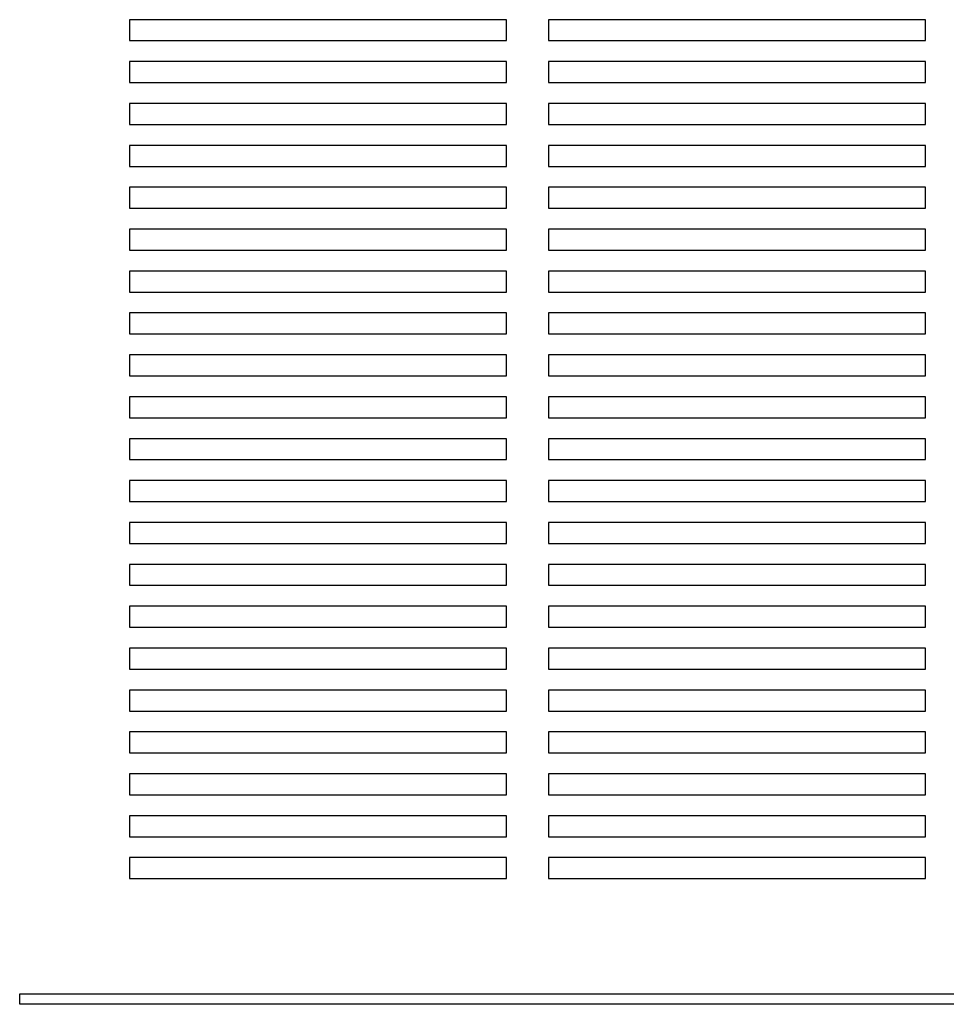
# Paper-space layout 'Sheet2' of a CAD drawing. Units: inches. Extents: x 0.3 to 10.6, y 0.4 to 8.2.
# Drawn here: x 5.4 to 5.8, y 5.8 to 6.2 of the extents above; entities that cross this region are included whole.
import ezdxf

# ---------------------------------------------------------------- set-up
doc = ezdxf.new("R2010")
doc.units = ezdxf.units.IN
doc.header["$MEASUREMENT"] = 0

psp = doc.layouts.new('Sheet2')

# ---------------------------------------------------------------- linework, layer by layer
at = {"color": 7, "linetype": 'Continuous', "lineweight": 25}
for p, q in [((5.62038, 6.17435), (5.47976, 6.17435)), ((5.47976, 6.17435), (5.47976, 6.16653)), ((5.62038, 6.16653), (5.62038, 6.17435)), ((5.77663, 6.17435), (5.63601, 6.17435)), ((5.63601, 6.17435), (5.63601, 6.16653)), ((5.77663, 6.16653), (5.77663, 6.17435)), ((5.47976, 6.16653), (5.62038, 6.16653)), ((5.63601, 6.16653), (5.77663, 6.16653)), ((5.62038, 6.15872), (5.47976, 6.15872)), ((5.47976, 6.15872), (5.47976, 6.15091)), ((5.62038, 6.15091), (5.62038, 6.15872)), ((5.77663, 6.15872), (5.63601, 6.15872)), ((5.63601, 6.15872), (5.63601, 6.15091)), ((5.77663, 6.15091), (5.77663, 6.15872)), ((5.47976, 6.15091), (5.62038, 6.15091)), ((5.63601, 6.15091), (5.77663, 6.15091)), ((5.62038, 6.1431), (5.47976, 6.1431)), ((5.47976, 6.1431), (5.47976, 6.13528)), ((5.62038, 6.13528), (5.62038, 6.1431)), ((5.77663, 6.1431), (5.63601, 6.1431)), ((5.63601, 6.1431), (5.63601, 6.13528)), ((5.77663, 6.13528), (5.77663, 6.1431)), ((5.47976, 6.13528), (5.62038, 6.13528)), ((5.63601, 6.13528), (5.77663, 6.13528)), ((5.62038, 6.12747), (5.47976, 6.12747)), ((5.47976, 6.12747), (5.47976, 6.11966)), ((5.62038, 6.11966), (5.62038, 6.12747)), ((5.77663, 6.12747), (5.63601, 6.12747)), ((5.63601, 6.12747), (5.63601, 6.11966)), ((5.77663, 6.11966), (5.77663, 6.12747)), ((5.47976, 6.11966), (5.62038, 6.11966)), ((5.63601, 6.11966), (5.77663, 6.11966)), ((5.62038, 6.11185), (5.47976, 6.11185)), ((5.47976, 6.11185), (5.47976, 6.10403)), ((5.62038, 6.10403), (5.62038, 6.11185)), ((5.77663, 6.11185), (5.63601, 6.11185)), ((5.63601, 6.11185), (5.63601, 6.10403)), ((5.77663, 6.10403), (5.77663, 6.11185)), ((5.47976, 6.10403), (5.62038, 6.10403)), ((5.63601, 6.10403), (5.77663, 6.10403)), ((5.62038, 6.09622), (5.47976, 6.09622)), ((5.47976, 6.09622), (5.47976, 6.08841)), ((5.62038, 6.08841), (5.62038, 6.09622)), ((5.77663, 6.09622), (5.63601, 6.09622)), ((5.63601, 6.09622), (5.63601, 6.08841)), ((5.77663, 6.08841), (5.77663, 6.09622)), ((5.47976, 6.08841), (5.62038, 6.08841)), ((5.63601, 6.08841), (5.77663, 6.08841)), ((5.62038, 6.0806), (5.47976, 6.0806)), ((5.47976, 6.0806), (5.47976, 6.07278)), ((5.62038, 6.07278), (5.62038, 6.0806)), ((5.77663, 6.0806), (5.63601, 6.0806)), ((5.63601, 6.0806), (5.63601, 6.07278)), ((5.77663, 6.07278), (5.77663, 6.0806)), ((5.47976, 6.07278), (5.62038, 6.07278)), ((5.63601, 6.07278), (5.77663, 6.07278)), ((5.62038, 6.06497), (5.47976, 6.06497)), ((5.47976, 6.06497), (5.47976, 6.05716)), ((5.62038, 6.05716), (5.62038, 6.06497)), ((5.77663, 6.06497), (5.63601, 6.06497)), ((5.63601, 6.06497), (5.63601, 6.05716)), ((5.77663, 6.05716), (5.77663, 6.06497)), ((5.47976, 6.05716), (5.62038, 6.05716)), ((5.63601, 6.05716), (5.77663, 6.05716)), ((5.62038, 6.04935), (5.47976, 6.04935)), ((5.47976, 6.04935), (5.47976, 6.04153)), ((5.62038, 6.04153), (5.62038, 6.04935)), ((5.77663, 6.04935), (5.63601, 6.04935)), ((5.63601, 6.04935), (5.63601, 6.04153)), ((5.77663, 6.04153), (5.77663, 6.04935)), ((5.47976, 6.04153), (5.62038, 6.04153)), ((5.63601, 6.04153), (5.77663, 6.04153)), ((5.62038, 6.03372), (5.47976, 6.03372)), ((5.47976, 6.03372), (5.47976, 6.02591)), ((5.62038, 6.02591), (5.62038, 6.03372)), ((5.77663, 6.03372), (5.63601, 6.03372)), ((5.63601, 6.03372), (5.63601, 6.02591)), ((5.77663, 6.02591), (5.77663, 6.03372)), ((5.47976, 6.02591), (5.62038, 6.02591)), ((5.63601, 6.02591), (5.77663, 6.02591)), ((5.62038, 6.0181), (5.47976, 6.0181)), ((5.47976, 6.0181), (5.47976, 6.01028)), ((5.62038, 6.01028), (5.62038, 6.0181)), ((5.77663, 6.0181), (5.63601, 6.0181)), ((5.63601, 6.0181), (5.63601, 6.01028)), ((5.77663, 6.01028), (5.77663, 6.0181)), ((5.47976, 6.01028), (5.62038, 6.01028)), ((5.63601, 6.01028), (5.77663, 6.01028)), ((5.62038, 6.00247), (5.47976, 6.00247)), ((5.47976, 6.00247), (5.47976, 5.99466)), ((5.62038, 5.99466), (5.62038, 6.00247)), ((5.77663, 6.00247), (5.63601, 6.00247)), ((5.63601, 6.00247), (5.63601, 5.99466)), ((5.77663, 5.99466), (5.77663, 6.00247)), ((5.47976, 5.99466), (5.62038, 5.99466)), ((5.63601, 5.99466), (5.77663, 5.99466)), ((5.62038, 5.98685), (5.47976, 5.98685)), ((5.47976, 5.98685), (5.47976, 5.97903)), ((5.62038, 5.97903), (5.62038, 5.98685)), ((5.77663, 5.98685), (5.63601, 5.98685)), ((5.63601, 5.98685), (5.63601, 5.97903)), ((5.77663, 5.97903), (5.77663, 5.98685)), ((5.47976, 5.97903), (5.62038, 5.97903)), ((5.63601, 5.97903), (5.77663, 5.97903)), ((5.62038, 5.97122), (5.47976, 5.97122)), ((5.47976, 5.97122), (5.47976, 5.96341)), ((5.62038, 5.96341), (5.62038, 5.97122)), ((5.77663, 5.97122), (5.63601, 5.97122)), ((5.63601, 5.97122), (5.63601, 5.96341)), ((5.77663, 5.96341), (5.77663, 5.97122)), ((5.47976, 5.96341), (5.62038, 5.96341)), ((5.63601, 5.96341), (5.77663, 5.96341)), ((5.62038, 5.9556), (5.47976, 5.9556)), ((5.47976, 5.9556), (5.47976, 5.94778)), ((5.62038, 5.94778), (5.62038, 5.9556)), ((5.77663, 5.9556), (5.63601, 5.9556)), ((5.63601, 5.9556), (5.63601, 5.94778)), ((5.77663, 5.94778), (5.77663, 5.9556)), ((5.47976, 5.94778), (5.62038, 5.94778)), ((5.63601, 5.94778), (5.77663, 5.94778)), ((5.62038, 5.93997), (5.47976, 5.93997)), ((5.47976, 5.93997), (5.47976, 5.93216)), ((5.62038, 5.93216), (5.62038, 5.93997)), ((5.77663, 5.93997), (5.63601, 5.93997)), ((5.63601, 5.93997), (5.63601, 5.93216)), ((5.77663, 5.93216), (5.77663, 5.93997)), ((5.47976, 5.93216), (5.62038, 5.93216)), ((5.63601, 5.93216), (5.77663, 5.93216)), ((5.62038, 5.92435), (5.47976, 5.92435)), ((5.47976, 5.92435), (5.47976, 5.91653)), ((5.62038, 5.91653), (5.62038, 5.92435)), ((5.77663, 5.92435), (5.63601, 5.92435)), ((5.63601, 5.92435), (5.63601, 5.91653)), ((5.77663, 5.91653), (5.77663, 5.92435)), ((5.47976, 5.91653), (5.62038, 5.91653)), ((5.63601, 5.91653), (5.77663, 5.91653)), ((5.62038, 5.90872), (5.47976, 5.90872)), ((5.47976, 5.90872), (5.47976, 5.90091)), ((5.62038, 5.90091), (5.62038, 5.90872)), ((5.77663, 5.90872), (5.63601, 5.90872)), ((5.63601, 5.90872), (5.63601, 5.90091)), ((5.77663, 5.90091), (5.77663, 5.90872)), ((5.47976, 5.90091), (5.62038, 5.90091)), ((5.63601, 5.90091), (5.77663, 5.90091)), ((5.62038, 5.8931), (5.47976, 5.8931)), ((5.47976, 5.8931), (5.47976, 5.88528)), ((5.62038, 5.88528), (5.62038, 5.8931)), ((5.77663, 5.8931), (5.63601, 5.8931)), ((5.63601, 5.8931), (5.63601, 5.88528)), ((5.77663, 5.88528), (5.77663, 5.8931)), ((5.47976, 5.88528), (5.62038, 5.88528)), ((5.63601, 5.88528), (5.77663, 5.88528)), ((5.62038, 5.87747), (5.47976, 5.87747)), ((5.47976, 5.87747), (5.47976, 5.86966)), ((5.62038, 5.86966), (5.62038, 5.87747)), ((5.77663, 5.87747), (5.63601, 5.87747)), ((5.63601, 5.87747), (5.63601, 5.86966)), ((5.77663, 5.86966), (5.77663, 5.87747)), ((5.47976, 5.86966), (5.62038, 5.86966)), ((5.63601, 5.86966), (5.77663, 5.86966)), ((5.62038, 5.86185), (5.47976, 5.86185)), ((5.47976, 5.86185), (5.47976, 5.85403)), ((5.62038, 5.85403), (5.62038, 5.86185)), ((5.77663, 5.86185), (5.63601, 5.86185)), ((5.63601, 5.86185), (5.63601, 5.85403)), ((5.77663, 5.85403), (5.77663, 5.86185)), ((5.47976, 5.85403), (5.62038, 5.85403)), ((5.63601, 5.85403), (5.77663, 5.85403)), ((5.43874, 5.81106), (6.2864, 5.81106)), ((5.43874, 5.80716), (5.43874, 5.81106)), ((6.2864, 5.80716), (5.43874, 5.80716))]:
    psp.add_line(p, q, dxfattribs=at)

doc.saveas('drawing.dxf')
